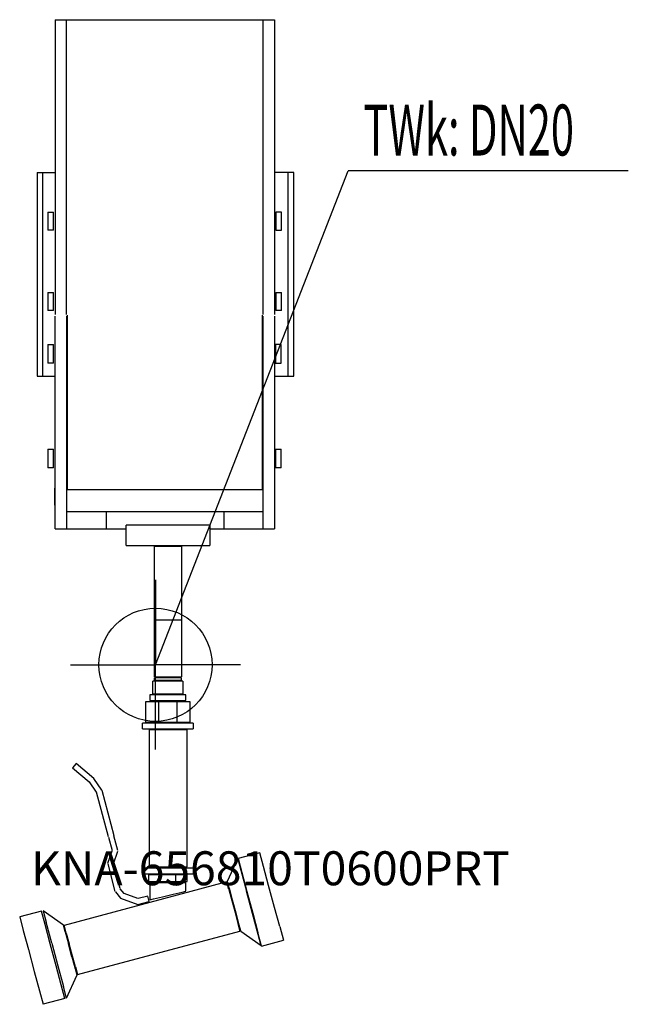
# Model space of a CAD drawing. Units: millimetres. Extents: x 0 to 538, y -5 to 865.
import ezdxf

# ---------------------------------------------------------------- set-up
doc = ezdxf.new("R2010")
doc.units = ezdxf.units.MM
doc.header["$MEASUREMENT"] = 0
doc.linetypes.add('AUSGEZOGEN', pattern=[0, 0])
doc.layers.get('0').update_dxf_attribs({"color": 1, "linetype": 'AUSGEZOGEN', "true_color": 0xff0000})
doc.layers.add('200', color=7, linetype='AUSGEZOGEN')
doc.layers.add('410', color=4, linetype='AUSGEZOGEN', true_color=0x00ffff)
doc.layers.add('550', color=2, linetype='AUSGEZOGEN', true_color=0xffff00)
doc.styles.get("Standard").update_dxf_attribs({"font": 'TXT.SHX'})

# ---------------------------------------------------------------- blocks, each defined once
blk = doc.blocks.new('GER_BLOCK_00001')
at = {"layer": '200', "linetype": 'AUSGEZOGEN'}
for p, q in [((31.3, 864.8), (225.3, 864.8)), ((31.3, 864.8), (31.3, 604.2)), ((41.3, 604.2), (41.3, 864.8)), ((215.3, 604.2), (215.3, 864.8)), ((225.3, 864.8), (225.3, 604.2)), ((15.3, 729.8), (15.3, 549.8)), ((15.3, 729.8), (31.3, 729.8)), ((20.3, 729.8), (20.3, 549.8)), ((242.3, 729.8), (225.3, 729.8)), ((237.3, 549.8), (237.3, 729.8)), ((242.3, 549.8), (242.3, 729.8)), ((25, 694.8), (30, 694.8)), ((25, 694.8), (25, 678.8)), ((30, 678.8), (30, 694.8)), ((231.3, 694.8), (226.3, 694.8)), ((226.3, 694.8), (226.3, 678.8)), ((231.3, 678.8), (231.3, 694.8)), ((30, 678.8), (25, 678.8)), ((226.3, 678.8), (231.3, 678.8)), ((25, 623.8), (30, 623.8)), ((25, 623.8), (25, 607.8)), ((30, 607.8), (30, 623.8)), ((226.3, 623.8), (231.3, 623.8)), ((226.3, 623.8), (226.3, 607.8)), ((231.3, 607.8), (231.3, 623.8)), ((30, 607.8), (25, 607.8)), ((31.3, 414.8), (31.3, 602.8)), ((41.3, 602.8), (41.3, 414.8)), ((42.2, 449.8), (42.2, 603.8)), ((214.2, 603.8), (214.2, 449.8)), ((215.3, 414.8), (215.3, 602.8)), ((225.3, 602.8), (225.3, 414.8)), ((231.3, 607.8), (226.3, 607.8)), ((25, 577.7), (30, 577.7)), ((25, 577.7), (25, 561.2)), ((30, 561.2), (30, 577.7)), ((231, 577.7), (226, 577.7)), ((226, 577.7), (226, 561.2)), ((231, 561.2), (231, 577.7)), ((30, 561.2), (25, 561.2)), ((226, 561.2), (231, 561.2)), ((15.3, 549.8), (31.3, 549.8)), ((225.3, 549.8), (242.3, 549.8)), ((25, 485.4), (30, 485.4)), ((25, 485.4), (25, 468.9)), ((30, 468.9), (30, 485.4)), ((226, 485.4), (231, 485.4)), ((226, 485.4), (226, 468.9)), ((231, 468.9), (231, 485.4)), ((30, 468.9), (25, 468.9)), ((231, 468.9), (226, 468.9)), ((31, 450.8), (31.3, 450.8)), ((31, 435.8), (31, 450.8)), ((42.2, 450.8), (41.3, 450.8)), ((41.3, 449.8), (215.3, 449.8)), ((215.3, 450.8), (214.2, 450.8)), ((215.3, 429.8), (41.3, 429.8)), ((76.3, 429.8), (76.3, 414.8)), ((180.3, 429.8), (180.3, 414.8)), ((94.1, 400.2), (94.1, 418.2)), ((168.1, 418.2), (94.1, 418.2)), ((168.1, 418.2), (168.1, 400.2)), ((31.3, 414.8), (94.1, 414.8)), ((168.1, 414.8), (225.3, 414.8)), ((94.1, 400.2), (168.1, 400.2)), ((143.1, 399.2), (119.1, 399.2)), ((119.1, 284.2), (119.1, 399.2)), ((143.1, 399.2), (143.1, 284.2)), ((143.1, 334.2), (119.1, 334.2)), ((117.7, 269.2), (117.7, 280.2)), ((144.1, 280.2), (117.7, 280.2)), ((119, 281.2), (119, 283.2)), ((142.8, 283.2), (119, 283.2)), ((119, 281.2), (142.8, 281.2)), ((119.1, 284.2), (143.1, 284.2)), ((142.8, 283.2), (142.8, 281.2)), ((144.1, 280.2), (144.1, 269.2)), ((111.1, 262.2), (111.1, 244.2)), ((150.7, 262.2), (111.1, 262.2)), ((115, 268.2), (115, 263.2)), ((146.8, 268.2), (115, 268.2)), ((115, 263.2), (146.8, 263.2)), ((117.7, 269.2), (144.1, 269.2)), ((123, 244.2), (123, 262.2)), ((138.8, 262.2), (138.8, 244.2)), ((146.8, 263.2), (146.8, 268.2)), ((150.7, 244.2), (150.7, 262.2)), ((111.1, 244.2), (150.7, 244.2)), ((108.4, 238.2), (108.4, 243.2)), ((153.4, 243.2), (108.4, 243.2)), ((108.4, 238.2), (153.4, 238.2)), ((114.4, 237.2), (114.4, 116.2)), ((148.1, 237.2), (114.4, 237.2)), ((148.1, 116.2), (148.1, 237.2)), ((153.4, 243.2), (153.4, 238.2)), ((49.9, 207.5), (46.7, 203.7)), ((46.7, 203.7), (61.3, 191.4)), ((65.5, 194.4), (49.9, 207.5)), ((72.6, 184.1), (65.6, 194.2)), ((61.5, 191.3), (67.7, 182.3)), ((72.51, 184.07), (83.2, 144)), ((78.4, 142.7), (67.8, 182.3)), ((78.5, 142.4), (81.7, 130.6)), ((86.8, 130.7), (83.3, 143.7)), ((81.5, 130.2), (77.7, 119.2)), ((82.9, 118.8), (86.8, 130.2)), ((183.5, 103.5), (192.7, 123.4)), ((192.7, 123.4), (195.4, 113.4)), ((212.3, 128.7), (193.1, 123.5)), ((193.1, 123.5), (196.3, 111.4)), ((215.5, 116.6), (212.3, 128.7)), ((77.8, 118.8), (84.2, 94.6)), ((88.8, 97.1), (83, 118.5)), ((108.4, 110.2), (108.4, 115.2)), ((153.4, 115.2), (108.4, 115.2)), ((114.4, 116.2), (148.1, 116.2)), ((153.4, 115.2), (153.4, 110.2)), ((195.4, 113.4), (200.3, 94.9)), ((220, 99.7), (215.5, 116.6)), ((108.4, 110.2), (153.4, 110.2)), ((113.7, 109.2), (113.7, 103.2)), ((148.1, 109.2), (113.7, 109.2)), ((124, 103.2), (124, 109.2)), ((137.8, 109.2), (137.8, 103.2)), ((148.1, 103.2), (148.1, 109.2)), ((196.3, 111.4), (200.8, 94.5)), ((183, 103), (39.4, 64.4)), ((92.4, 92.7), (88.8, 96.9)), ((113.7, 103.2), (148.1, 103.2)), ((115, 102.2), (115, 87.1)), ((146.8, 102.2), (115, 102.2)), ((146.8, 94.7), (146.8, 102.2)), ((184.8, 96.2), (183, 103)), ((185, 97.7), (183.5, 103.5)), ((184.8, 96.2), (187.4, 86.6)), ((185, 97.7), (187.9, 87.1)), ((225.3, 80.4), (220, 99.7)), ((84.6, 94.2), (89.19, 88.71)), ((89.1, 88.6), (104.4, 83)), ((104.5, 88.2), (92.4, 92.7)), ((113.2, 90.4), (104.8, 88.2)), ((114.4, 85.6), (113.2, 90.4)), ((115, 87.1), (118.2, 87.9)), ((118.2, 87.9), (126.1, 89.8)), ((126.1, 89.8), (135.7, 92.1)), ((135.7, 92.1), (143.6, 93.9)), ((143.6, 93.9), (146.8, 94.7)), ((187.9, 87.1), (191, 75.6)), ((205.6, 74.9), (200.3, 94.9)), ((200.8, 94.5), (206, 75.2)), ((104.5, 82.9), (114.4, 85.6)), ((187.4, 86.6), (190.3, 75.8)), ((229.8, 63.5), (225.3, 80.4)), ((19.3, 77.2), (0, 72)), ((0, 72), (3.2, 60)), ((22.5, 65.2), (19.3, 77.2)), ((20.8, 77.3), (23.4, 67.3)), ((38.6, 64.6), (20.8, 77.3)), ((190.3, 75.8), (192.8, 66.3)), ((191, 75.6), (193.8, 64.9)), ((210.6, 56.5), (205.6, 74.9)), ((206, 75.2), (210.5, 58.3)), ((27, 48.3), (22.5, 65.2)), ((28.4, 48.8), (23.4, 67.3)), ((40.2, 58.8), (38.6, 64.6)), ((41.2, 57.6), (39.4, 64.4)), ((192.8, 66.3), (194.6, 59.5)), ((193.8, 64.9), (195.4, 59.1)), ((229.8, 63.5), (233, 51.4)), ((3.2, 60), (7.7, 43.1)), ((40.2, 58.8), (43, 48.2)), ((41.2, 57.6), (43.7, 48.1)), ((51, 21), (194.6, 59.5)), ((213.3, 46.4), (195.4, 59.1)), ((213.7, 46.2), (210.5, 58.3)), ((213.3, 46.4), (210.6, 56.5)), ((32.2, 28.9), (27, 48.3)), ((28.4, 48.8), (33.8, 28.8)), ((46.1, 36.7), (43, 48.2)), ((46.6, 37.2), (43.7, 48.1)), ((213.7, 46.2), (233, 51.4)), ((7.7, 43.1), (12.9, 23.8)), ((46.1, 36.7), (49, 26)), ((49.2, 27.8), (46.6, 37.2)), ((36.7, 12), (32.2, 28.9)), ((33.8, 28.8), (38.7, 10.4)), ((49.2, 27.8), (51, 21)), ((12.9, 23.8), (17.5, 6.8)), ((41.4, 0.3), (50.5, 20.2)), ((49, 26), (50.5, 20.2)), ((39.9, 0), (36.7, 12)), ((41.4, 0.3), (38.7, 10.4)), ((17.5, 6.8), (20.7, -5.2)), ((39.9, 0), (20.7, -5.2))]:
    blk.add_line(p, q, dxfattribs=at)
blk.add_attdef('', (0, 0), '', height=1)
blk = doc.blocks.new('INST_BLOCK_00001')
at = {"layer": '410', "linetype": 'AUSGEZOGEN'}
for p in [(120, 369.8), (45, 294.8), (195, 294.8), (120, 219.8)]:
    blk.add_line(p, (120, 294.8), dxfattribs=at)
blk.add_circle((120, 294.8), 50, dxfattribs=at)
blk.add_attdef('', (0, 0), '', height=1)

msp = doc.modelspace()

# ---------------------------------------------------------------- linework, layer by layer
at = {"layer": '410', "linetype": 'AUSGEZOGEN'}
for p in [(120, 294.8), (537.83, 731.3)]:
    msp.add_line(p, (290.25, 731.3), dxfattribs=at)

# ---------------------------------------------------------------- block references
at = {"layer": '200'}
msp.add_blockref('GER_BLOCK_00001', (0, 0), dxfattribs=at)
at = {"layer": '410'}
msp.add_blockref('INST_BLOCK_00001', (0, 0), dxfattribs=at)

# ---------------------------------------------------------------- texts
at = {"layer": '410', "width": 0.6}
msp.add_text('TWk: DN20', height=45, dxfattribs=at).set_placement((303.75, 744.8))
at = {"layer": '550', "flags": 1}
msp.add_attdef('KNA-656810T0600PRT', (10, 100), '', height=30, dxfattribs=at)

doc.saveas('drawing.dxf')
